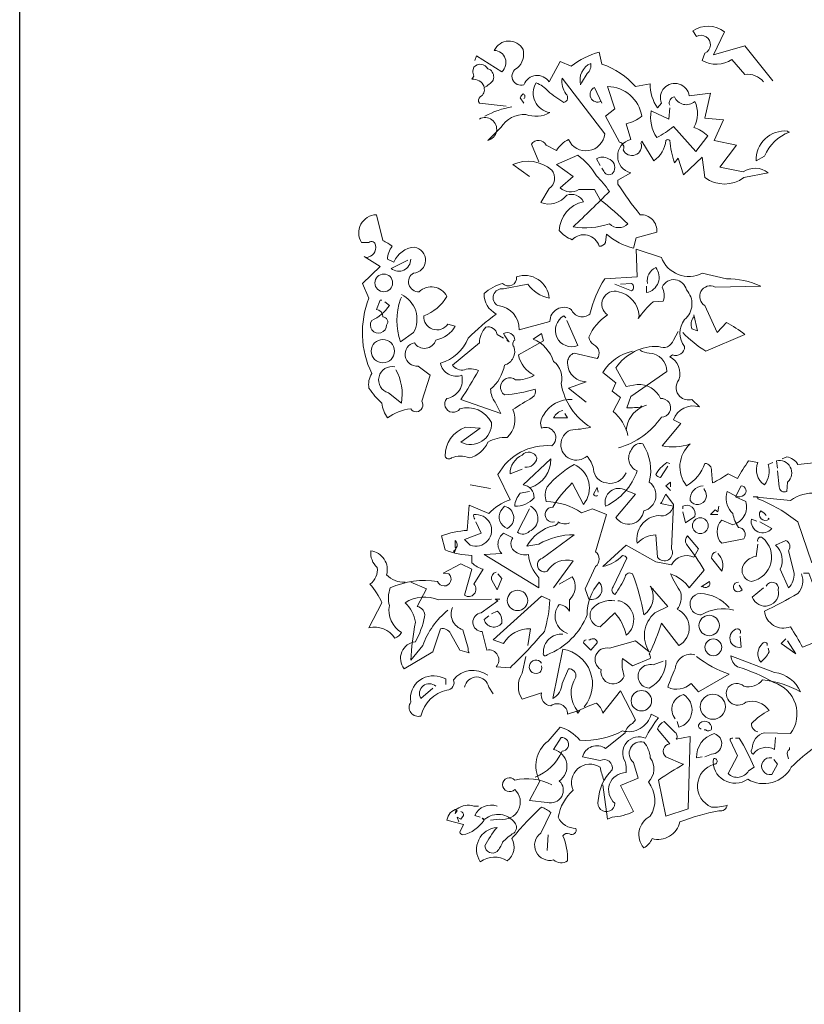
# Model space of a CAD drawing. Units: millimetres. Extents: x -98 to 97, y 83 to 211.
# Drawn here: x 2 to 4, y 109 to 112 of the extents above; entities that cross this region are included whole.
import ezdxf

# ---------------------------------------------------------------- set-up
doc = ezdxf.new("R2010")
doc.units = ezdxf.units.MM
doc.layers.add('VEGETACIÓN', color=3, linetype='Continuous', lineweight=9)

# ---------------------------------------------------------------- blocks, each defined once
blk = doc.blocks.new('tyuyu')
for points in [[(-1.5407, 10.2193), (-1.72, 10.4464), (-1.9232, 10.3866), (-1.8515, 10.536, 0.323273), (-2.0547, 10.542), (-2.0308, 10.5061, -1.034378), (-1.977, 10.3986), (-1.9949, 10.3508, 0.280991), (-1.8037, 10.3567), (-1.72, 10.2611, -0.26123), (-1.6005, 10.2133)], [(-3.1065, 9.6037), (-3.214, 9.6814, -0.294098), (-2.963, 9.6456, -0.441696), (-2.981, 9.5261), (-3.0347, 9.4364, 0.332855), (-2.8674, 9.4842, -0.375732), (-2.7598, 9.4424, 0.339447), (-2.9152, 9.2571, 0.128281), (-2.8316, 9.1974, -0.578079), (-2.6582, 9.1555, 0.276978), (-2.6164, 9.1794), (-2.6104, 9.2332, 0.124008), (-2.4371, 9.1436), (-2.4192, 9.2093), (-2.2877, 9.2452, 0.463104), (-2.3953, 9.3587, -0.025284), (-2.5387, 9.5559), (-2.5387, 9.5798), (-2.4551, 9.6276, -0.779266), (-2.4551, 9.8428), (-2.4849, 9.9444, 0.118973), (-2.3833, 9.9922, 0.363647), (-2.6045, 10.1834), (-2.5567, 10.04), (-2.6164, 9.9922), (-2.5268, 9.8249, -0.5), (-2.5029, 9.777, 0.970154), (-2.3893, 9.8189), (-2.3833, 9.8308), (-2.3057, 9.7053, 0.208466), (-2.228, 9.8368, -0.5), (-2.2041, 9.8368, 0.056854), (-2.1742, 9.6934), (-2.1503, 9.7233), (-2.1144, 9.6157), (-1.9949, 9.7292), (-1.977, 9.5978, 0.333328), (-1.726, 9.5978), (-1.5706, 9.6276, 0.334427), (-1.732, 9.6336), (-1.8814, 9.6635), (-1.7738, 9.8069), (-1.9172, 9.8368), (-1.8575, 9.9683), (-1.977, 9.9802), (-1.9411, 10.1416), (-2.0786, 10.1237, 1.125015), (-2.2579, 10.0759), (-2.2818, 10.046, -0.162277), (-2.3296, 10.2014), (-2.4252, 10.1834, 0.14122), (-2.6403, 10.3268), (-2.6582, 10.4045, 0.106674), (-2.8375, 10.3149), (-2.9092, 10.3448), (-2.981, 10.2133, 0.62291), (-3.1423, 10.1954, -0.972748), (-3.1841, 10.3029, 0.276978), (-3.1483, 10.4225, 0.613373), (-3.3335, 10.4165, -0.688248), (-3.2857, 10.279), (-3.4471, 10.3806), (-3.459, 10.3508)], [(-2.7718, 10.2073), (-2.7778, 10.1954, -0.369919), (-2.712, 10.3328, -0.265564), (-2.7359, 10.2671), (-2.7718, 10.2073)], [(-3.3993, 10.1834, 0.326447), (-3.477, 10.2312), (-3.465, 10.2492, -0.099014), (-3.471, 10.285), (-3.465, 10.3089, -0.522827), (-3.3754, 10.297), (-3.3575, 10.291, -0.276978), (-3.3395, 10.2253, -0.123093), (-3.3993, 10.1774, -0.350769), (-3.4232, 10.1177, 0.4142), (-3.4292, 10.0759), (-3.2559, 10.0579)], [(-3.0467, 9.6994), (-3.0945, 9.8129, -0.563461), (-2.9989, 9.8069), (-2.9332, 9.7711, -0.132751), (-2.8555, 9.8428, 0.770752), (-2.6224, 9.8786), (-2.8973, 10.2372, 0.176163), (-2.8734, 10.1356, -0.659393), (-2.8853, 10.0818, -0.051254), (-2.9869, 10.1535, 0.123093), (-3.0646, 10.2073, 0.535172), (-2.975, 10.0161, -0.225418), (-3.1304, 10.0041, 0.260452), (-3.2917, 9.9205), (-3.3754, 9.8368, 1.152542), (-3.4292, 9.9743)], [(-2.6463, 10.0878, -1), (-2.6881, 10.1774), (-2.6403, 10.0759)], [(-3.1423, 10.1057, 0.618027), (-3.1483, 10.1356, 0.162277), (-3.1662, 10.1117), (-3.1423, 10.0759)], [(-2.2041, 10.0639, -0.480621), (-2.1742, 10.1177, 0.516449), (-2.0427, 10.0878, -0.249695), (-2.0487, 9.9205, -0.105927), (-1.959, 9.8667), (-2.0367, 9.7651), (-2.1802, 9.9265, -0.054871), (-2.2877, 9.8547, -0.192581), (-2.3236, 10.028), (-2.21, 9.9743), (-2.2041, 10.046)], [(-3.22, 10.0519, 0.093063), (-3.3933, 9.9922)], [(-1.4391, 9.8906), (-1.4332, 9.8906, 0.20787), (-1.5945, 9.7352), (-1.6483, 9.7053, -0.455139), (-1.4451, 9.8966), (-1.4391, 9.8906)], [(-2.6523, 9.4543, -0.033035), (-2.473, 9.299, -0.399994), (-2.5925, 9.299, -0.122452), (-2.8256, 9.281, 0.012192), (-2.5925, 9.5081, 0.056335), (-2.6762, 9.6097, 0.100357), (-2.7957, 9.7412), (-2.9332, 9.6814), (-2.8256, 9.6037), (-2.9092, 9.532, 0.349121), (-2.7897, 9.5201), (-2.6881, 9.5201), (-2.6523, 9.4543)], [(-2.6523, 9.6755), (-2.6762, 9.7173, -0.309357), (-2.5985, 9.7173, -0.468369), (-2.5626, 9.6396, -0.763794), (-2.6284, 9.6396), (-2.6403, 9.6575)], [(-4.1582, 9.0838, 0.475967), (-4.0985, 9.1615, 0.663971), (-4.1403, 9.1794), (-4.1881, 9.1794, -0.578598), (-4.0925, 9.3587), (-4.0507, 9.1914, -0.062256), (-3.9909, 9.1555, 0.15036), (-4.0208, 9.0719), (-3.979, 9.0539, -0.28447), (-3.8475, 9.1496, -0.892212), (-3.8535, 8.9822, 0.789642), (-3.8176, 8.8627, -0.497391), (-3.6383, 8.8328, -0.176483), (-3.7877, 8.7073, 0.748825), (-3.6324, 8.6535), (-3.5845, 8.6416, -0.225281), (-3.71, 8.5519, -0.647598), (-3.8475, 8.534, 0.955292), (-3.8236, 8.3846), (-3.7459, 8.3249), (-3.7997, 8.1575, -1), (-3.8714, 8.1097, 0.125122), (-4.0208, 8.05, -0.137939), (-4.0567, 8.1456, -0.062256), (-4.1403, 8.2412, -0.18132), (-4.1224, 8.3368, -0.210037), (-4.1403, 8.8209), (-4.1822, 8.9165), (-4.0686, 9.0241), (-4.1702, 9.0898)], [(-2.1204, 8.5998, 0.068298), (-1.971, 8.4802), (-1.72, 8.5878, 0.035156), (-1.8395, 8.6655), (-1.8993, 8.5998), (-1.977, 8.7731, -0.984375), (-1.9112, 8.8926), (-1.6184, 8.8986, 0.108856), (-1.8395, 8.9464), (-1.9949, 8.9822, -0.448303), (-2.2579, 9.0838), (-2.4192, 9.1376), (-2.4132, 8.9583), (-2.6224, 8.9464, 0.080551), (-2.718, 8.7193, -0.524551), (-2.8375, 8.7492, 0.59317), (-2.975, 8.6715), (-3.1722, 8.6177, 0.390503), (-3.3096, 8.7731, -0.868866), (-3.2738, 8.8806), (-3.1184, 8.9105, 0.173203), (-2.981, 8.8209, 0.499069), (-3.1901, 8.9583, -0.72995), (-3.2798, 8.9165, 0.115616), (-3.3993, 8.8508, 0.276978), (-3.3216, 8.7193, 0.033035), (-3.5009, 8.5639, -0.228363), (-3.6802, 8.4025, 0.456192), (-3.5427, 8.3249, -0.433426), (-3.6383, 8.1755, 1.078903), (-3.5547, 8.1097, -0.36409), (-3.3515, 8.0201, -0.580322), (-3.5487, 7.8946), (-3.4232, 7.9842), (-3.5188, 7.9902, 0.321106), (-3.6503, 7.8049, 0.566177), (-3.6084, 7.793, -0.211075), (-3.4949, 7.793, 0.243835), (-3.3754, 7.8946, -0.145935), (-3.2499, 7.9245, 0.321701), (-3.214, 8.1037, -0.013153), (-3.0885, 8.1814, 0.333328), (-3.0706, 8.2352, -0.053406), (-3.2678, 8.1994, -1.029831), (-3.1961, 8.295, 0.141342), (-3.0766, 8.3249, -0.23027), (-3.1782, 8.4563), (-3.0168, 8.546), (-3.0288, 8.5938), (-3.0826, 8.5579, -0.215332), (-2.9511, 8.4145, -0.302765), (-2.9033, 8.2711, 0.214661), (-2.712, 7.9902, -0.032745), (-2.8435, 7.9723, 1.185196), (-2.7359, 7.8049, -0.115112), (-2.6941, 7.7213, 0.379791), (-2.6104, 7.6316, 0.362045), (-2.4849, 7.6974)], [(-3.8714, 9.0719, -0.637756), (-3.9969, 9.0121), (-3.8893, 9.0659)], [(-2.3475, 8.9165, -0.350769), (-2.2937, 9.0181, -0.561172), (-2.3535, 8.8567), (-2.3535, 8.8986)], [(-2.7419, 8.1516), (-2.8555, 8.2412), (-2.7419, 8.283, -0.43013), (-2.8614, 8.4145, -0.263626), (-2.8196, 8.4683), (-2.6702, 8.4324, 0.489075), (-2.6941, 8.5221, -0.178345), (-2.724, 8.5699, -0.14975), (-2.6045, 8.7133, -0.856918), (-2.5328, 8.8627, -0.338852), (-2.4013, 8.7073), (-2.4073, 8.6894, -0.055374), (-2.3116, 8.797), (-2.2459, 8.8029, 0.195877), (-2.2519, 8.8926, -0.724503), (-2.0965, 8.8747, -0.43483), (-2.1084, 8.6834, 0.345184), (-2.1084, 8.5101, -0.544022), (-2.1861, 8.4563), (-2.2041, 8.4444, -0.362045), (-2.1443, 8.295, 0.396576), (-2.1383, 8.1874, 0.236053), (-2.0606, 8.1695), (-2.0128, 8.1217, 0.401123), (-2.1802, 8.038), (-2.1324, 8.0141), (-2.2519, 7.8707, 0.137604), (-2.0726, 7.8826, 0.396027), (-2.0965, 7.6137, 0.180374), (-1.977, 7.7571, -0.463791), (-1.9351, 7.7093), (-1.9292, 7.6316, 0.051575), (-1.8276, 7.6914), (-1.7678, 7.6615, -0.023788), (-1.6961, 7.7751), (-1.6363, 7.7631, 0.368179), (-1.5945, 7.6197, 0.264557), (-1.5706, 7.7512), (-1.5407, 7.7631)], [(-2.5567, 8.9105), (-2.4491, 8.8687, 0.5), (-2.4491, 8.9165), (-2.5208, 8.9105)], [(-3.9312, 8.8448, -0.432632), (-3.8535, 8.5998), (-3.9371, 8.54, -0.173904), (-3.9371, 8.8149), (-3.9312, 8.8268)], [(-4.0567, 8.8089), (-4.0686, 8.8089), (-4.0925, 8.7492, -0.38205), (-4.0507, 8.7014, -0.618027), (-4.0268, 8.6476, -1.341293), (-4.1224, 8.6774, 0.132751), (-4.0088, 8.7731), (-4.0387, 8.797)], [(-2.8734, 8.6954), (-2.8853, 8.7073, 0.940445), (-2.7957, 8.5161), (-2.8674, 8.6774)], [(-2.0487, 8.7014, 0.292984), (-2.0606, 8.6237), (-2.0248, 8.6117), (-2.0487, 8.7133)], [(-3.2499, 8.5579), (-3.2499, 8.546), (-3.2379, 8.54, -0.051575), (-3.2738, 8.5938, -0.580322), (-3.2021, 8.5519, 0.442368), (-3.2081, 8.5101, -0.445358), (-3.2678, 8.3906, -0.177689), (-3.3575, 8.2352, 0.15036), (-3.3276, 8.1516), (-3.2917, 8.0798), (-3.5487, 8.1695, 0.019806), (-3.4351, 8.3547, 0.195877), (-3.5248, 8.3607, -0.32045), (-3.6025, 8.3906), (-3.4292, 8.534, -0.171616), (-3.3873, 8.6356, -0.427887), (-3.3156, 8.5878), (-3.2738, 8.5639)], [(-2.5328, 7.8587, 0.179703), (-2.2579, 8.0559, 1.048752), (-2.2638, 8.1755, 0.319077), (-2.4132, 8.2651), (-2.4849, 8.2531), (-2.5507, 8.3727, -0.261322), (-2.2758, 8.5101, 0.45993), (-2.1802, 8.5519), (-2.1503, 8.6057)], [(-2.4431, 8.4802, 0.203552), (-2.6343, 8.3428), (-2.5507, 8.277), (-2.5746, 8.2233), (-2.5208, 8.1814), (-2.5686, 8.0918, -0.169113), (-2.473, 7.9364)], [(-2.3953, 8.4862, 0.15036), (-2.3355, 8.4683, -0.384125), (-2.222, 8.3488), (-2.4551, 8.1874), (-2.479, 8.1157, 0.045349), (-2.3833, 8.1217), (-2.3535, 8.1336)], [(-3.973, 8.3786, 0.975662), (-4.0148, 8.2113), (-3.9312, 8.1456, 0.17128), (-3.967, 8.3607)], [(-3.9073, 6.9922, -0.206955), (-4.0268, 7.04, 0.457672), (-4.1284, 7.1954, 0.243301), (-4.0865, 7.0878, -0.282349), (-4.1343, 6.9802, -0.081024), (-4.0567, 6.8607), (-4.1403, 6.6994, -0.303375), (-3.973, 6.6336, 0.224854), (-3.9312, 6.6695, -0.311218), (-4.0088, 6.8428, -0.155243), (-4.0029, 6.9563, -0.142853), (-3.6981, 6.9982, 1.280762), (-3.6264, 7.046), (-3.6622, 7.0519), (-3.5487, 7.1117), (-3.477, 7.0759), (-3.5248, 6.9085, 0.904984), (-3.465, 6.9802), (-3.4053, 7.0759, -0.135742), (-3.477, 7.1177), (-3.477, 7.1655, -0.08728), (-3.6503, 7.2014), (-3.6742, 7.291, -0.068298), (-3.5069, 7.3268), (-3.4949, 7.4882), (-3.3694, 7.4344, -0.111496), (-3.232, 7.5241), (-3.3096, 7.6854, -0.299683), (-2.963, 7.8707, 0.876053), (-3.0288, 7.9842, -0.268112), (-3.0168, 8.0679, -0.290573), (-2.8316, 8.1695)], [(-2.3893, 8.1276), (-2.3833, 8.1217, 0.247803), (-2.4849, 7.9723)], [(-2.8913, 8.0978, 0.25296), (-2.9511, 8.05), (-2.8614, 8.05), (-2.8794, 8.0798)], [(-2.4849, 7.5838), (-2.4252, 7.5599), (-2.5507, 7.4105, 0.693726), (-2.3714, 7.4523, 0.640244), (-2.3355, 7.6376, 0.209961), (-2.3774, 7.8826, 0.4142), (-2.4491, 7.8468, 0.502121), (-2.4132, 7.7093, -0.199463), (-2.6164, 7.4822, -0.690872), (-2.4849, 7.5838)], [(-3.1363, 7.7332, 0.403595), (-3.0586, 7.793, 0.566177), (-3.1543, 7.8109, 0.2939), (-3.232, 7.6914), (-3.1543, 7.7213)], [(-0.9013, 7.536, -0.923187), (-0.8116, 7.4763, -0.205933), (-1.0029, 7.548, 0.618027), (-0.9909, 7.5719, 0.123093), (-1.0865, 7.5599, 0.111496), (-1.0626, 7.4464, -0.361099), (-1.1762, 7.285, -0.656662), (-1.1343, 7.4464, 0.887543), (-1.23, 7.279, -0.427811), (-1.2897, 7.1177), (-1.3794, 7.3806, 0.077148), (-1.6363, 7.53), (-1.6363, 7.542), (-1.6662, 7.542), (-1.4272, 7.5181, -0.386002), (-1.1045, 7.4882, 0.310577), (-1.0507, 7.536, 0.21463), (-1.1762, 7.5838, -0.608597), (-1.1941, 7.7691), (-1.3794, 7.7512, 0.236053), (-1.4511, 7.799), (-1.481, 7.787)], [(-3.1005, 7.6018, 0.335266), (-2.969, 7.787), (-3.1483, 7.6197, -0.380188), (-3.0766, 7.536, -0.218826), (-3.2021, 7.4822, -0.173203), (-3.1662, 7.5659), (-3.1065, 7.5778)], [(-2.9451, 7.3806, -1.144211), (-2.9571, 7.4763, -0.070038), (-2.8316, 7.6316), (-2.7598, 7.4942, 0.501633), (-2.8196, 7.7512, 0.085571), (-2.9929, 7.6077, 0.186783), (-2.9989, 7.5121, -0.14386), (-2.7718, 7.4404), (-2.7001, 7.4643), (-2.6104, 7.4284), (-2.6822, 7.1894, -0.506302), (-2.6822, 7.0938), (-2.7479, 6.9504), (-2.724, 6.8846, 0.762985), (-2.6582, 6.9922, 0.185364), (-2.7359, 6.783, -0.20929), (-2.9929, 6.5261, -1), (-3.0168, 6.538, -0.463791), (-2.8913, 6.6575)], [(-2.2041, 7.7571), (-2.222, 7.7631, 0.132751), (-2.2937, 7.6854, 0.236053), (-2.2638, 7.6675), (-2.216, 7.7392)], [(-1.5108, 7.7272), (-1.5168, 7.7751, -0.775711), (-1.4451, 7.6376), (-1.4511, 7.5778, -0.566177), (-1.4989, 7.6077), (-1.5108, 7.7093)], [(-1.9889, 7.6137, 0.437042), (-2.0726, 7.5181, 1.073196), (-1.983, 7.5898), (-1.983, 7.5958)], [(-1.7798, 7.548, 0.323349), (-1.726, 7.5539, 0.697281), (-1.7439, 7.6137), (-1.7798, 7.542), (-1.714, 7.5121, -0.421158), (-1.7977, 7.3627), (-1.8694, 7.3926, 0.400543), (-1.8694, 7.2432), (-1.726, 7.2731, 0.60791), (-1.7618, 7.3448, -0.092926), (-1.7977, 7.4344, -0.257919), (-1.8395, 7.5599), (-1.8335, 7.5778), (-1.7798, 7.548)], [(-2.6642, 7.5719), (-2.6702, 7.6018), (-2.6941, 7.5599, 0.4142), (-2.6702, 7.548), (-2.6702, 7.5539)], [(-2.2579, 7.5061), (-2.2638, 7.5002), (-2.1802, 7.4822, -0.422256), (-2.2758, 7.4225, 0.445663), (-2.4132, 7.2432, -0.209656), (-2.2937, 7.297), (-2.2818, 7.1535, 0.945984), (-2.1921, 7.2073), (-2.1802, 7.4942), (-2.228, 7.5599), (-2.2579, 7.5061)], [(-3.2678, 7.4822, -0.701004), (-3.2499, 7.3388, -0.468369), (-3.2917, 7.4523), (-3.2678, 7.4822)], [(-3.1005, 7.4822, -0.632828), (-3.1065, 7.3209, -0.388977), (-3.1841, 7.3149), (-3.1065, 7.4643)], [(-2.1204, 7.4643), (-2.1204, 7.4822, -0.669312), (-2.0427, 7.4165), (-2.1025, 7.3747), (-2.1204, 7.4464)], [(-3.459, 7.3986, -0.236053), (-3.465, 7.4284, -1.2724), (-3.4889, 7.2312), (-3.5248, 7.2671), (-3.4172, 7.3089), (-3.4531, 7.3806)], [(-1.5826, 7.4225, 0.099014), (-1.6184, 7.4523, 0.895035), (-1.5646, 7.3986), (-1.5706, 7.4045)], [(-2.9511, 6.9563), (-2.8256, 7.1296, 0.345856), (-2.9929, 7.0639, -1.086792), (-3.0228, 7.1476), (-2.8196, 7.297, 0.147873), (-3.0467, 7.2372), (-3.1244, 7.2253, -0.205246), (-2.9511, 7.3567, 0.343094), (-2.9212, 7.3806, 0.248367), (-2.8495, 7.3747)], [(-1.6423, 7.3866), (-1.6782, 7.3986, 0.784103), (-1.5467, 7.3388), (-1.6244, 7.3806)], [(-3.3993, 7.1715), (-3.2857, 7.1774, -0.451447), (-3.2738, 7.3089), (-3.214, 7.279, 0.461777), (-3.1961, 7.1894, 0.236053), (-3.1124, 7.1715, 0.176865), (-3.0467, 7.0221), (-3.0467, 6.9563), (-3.3993, 7.1715)], [(-2.3236, 6.9563, -0.38205), (-2.3714, 6.783, 0.053894), (-2.4431, 7.046, 0.566177), (-2.4909, 7.028, -0.062256), (-2.5567, 6.9145, -0.535172), (-2.5686, 6.9623), (-2.479, 7.1476, 0.236053), (-2.5088, 7.1655, -0.164429), (-2.6343, 7.0938), (-2.4849, 7.2312), (-2.2937, 7.1237), (-2.1921, 7.1057, -0.400864), (-2.0487, 7.1535), (-2.0188, 7.2073), (-2.0905, 7.291, 0.343094), (-2.0965, 7.2372, -0.040558), (-1.983, 7.0699), (-2.0786, 6.9563, 0.162277), (-2.1981, 7.046, 0.038391), (-2.1324, 6.9265, -0.212204), (-2.1563, 6.8189, -0.615097), (-2.1443, 6.5858), (-2.2579, 6.7292, -0.03656), (-2.3355, 6.532, -0.236053), (-2.3296, 6.5021), (-2.4431, 6.4543), (-2.5088, 6.5021, 0.109772), (-2.4969, 6.3886, -0.906464), (-2.6463, 6.4304, -0.872879), (-2.5925, 6.5679), (-2.4252, 6.6157), (-2.3355, 6.544, -0.380005), (-2.2997, 6.795), (-2.216, 6.8368), (-2.3296, 6.9683)], [(-3.5786, 7.2133), (-3.5905, 7.1834), (-3.5965, 7.1954, 0.618027), (-3.5845, 7.2193), (-3.5845, 7.2611, -0.369919), (-3.5786, 7.2133)], [(-1.6363, 7.2551, -0.780762), (-1.6065, 7.279, -0.63501), (-1.6782, 6.9982, -0.403961), (-1.7379, 7.0818, -0.290024), (-1.6483, 7.1595), (-1.6363, 7.2372)], [(-1.4391, 6.9563), (-1.4929, 7.0759, 0.335037), (-1.5228, 7.2312), (-1.4571, 7.2611, -0.5), (-1.4391, 7.1954), (-1.4033, 7.0519, -0.220596), (-1.4391, 6.9563)], [(-1.9053, 7.1894, 0.355026), (-1.9351, 7.1476), (-1.8694, 7.0639, 0.313034), (-1.8933, 7.1774)], [(-3.3216, 7.0579, 0.38205), (-3.3515, 7.0101), (-3.3156, 6.9444), (-3.2857, 7.0161), (-3.3096, 7.046)], [(-1.3435, 7.0519), (-1.3077, 7.0519, 0.014771), (-1.2001, 6.777, -0.94693), (-1.23, 6.6217), (-1.3495, 6.5739, 0.033691), (-1.4272, 6.7053, -0.489075), (-1.5945, 6.8069, 0.024368), (-1.3794, 6.9205, 0.28447), (-1.3555, 7.046)], [(-3.8714, 6.9922), (-3.7698, 6.9504), (-3.8296, 6.8368, -0.4142), (-3.7818, 6.7711, -0.077194), (-3.8415, 6.6097, 0.59314), (-3.9132, 6.4364), (-3.728, 6.544), (-3.6802, 6.6934, -0.333328), (-3.6144, 6.6635), (-3.5547, 6.5559), (-3.4949, 6.538, -0.236053), (-3.5009, 6.5679), (-3.5367, 6.6874, -0.442368), (-3.6025, 6.8308)], [(-2.9152, 6.9802), (-2.8316, 7.028, -0.359619), (-2.8495, 6.8786), (-2.8495, 6.8069, 0.236053), (-2.9152, 6.8488, 0.533035), (-2.8614, 6.6635)], [(-1.9949, 6.9683), (-2.0009, 6.9623), (-1.9471, 6.9982, -0.854492), (-1.9949, 6.9683)], [(-1.7618, 6.9922, 1.704361), (-1.7379, 6.9444), (-1.7559, 6.9743)], [(-1.5826, 6.9683, -0.909286), (-1.5049, 6.9444, -0.934128), (-1.6722, 6.8966), (-1.6005, 6.9563)], [(-1.8216, 6.8308, 0.204559), (-2.0069, 6.9205, 1.007538), (-2.0009, 6.783, -0.199997), (-1.7917, 6.8129)], [(-3.6324, 6.8129, 0.137131), (-3.7937, 6.5858), (-3.8714, 6.4902, -0.032974), (-3.8415, 6.7352, 0.170273), (-3.9073, 6.8607, -0.248367), (-3.6921, 6.8786), (-3.3515, 6.8846)], [(-3.1184, 6.5858), (-3.1005, 6.6934, 0.282669), (-3.2738, 6.5978), (-3.3395, 6.6217), (-3.0288, 6.9025), (-2.975, 6.8786, -0.057053), (-3.0108, 6.6755, -0.026291), (-3.232, 6.4424), (-3.3216, 6.4484, 0.738571), (-3.3814, 6.5559), (-3.4112, 6.6755, -0.953979), (-3.4172, 6.795), (-3.3096, 6.8727), (-3.3276, 6.8846), (-3.2977, 6.8846)], [(-2.5567, 6.8727, 0.261322), (-2.7061, 6.8189, 0.537704), (-2.6523, 6.7053), (-2.5567, 6.795, -0.134644), (-2.4849, 6.6516, 0.615494), (-2.5268, 6.8727), (-2.5387, 6.8727)], [(-3.3515, 6.789), (-3.3156, 6.8069, -0.282349), (-3.2857, 6.7292, -0.636856), (-3.3993, 6.7531), (-3.3694, 6.777)], [(-1.7499, 6.6635, 0.535172), (-1.7678, 6.6934, 1), (-1.7439, 6.5739), (-1.7499, 6.6456)], [(-2.7419, 6.6217, 0.333328), (-2.7598, 6.6037), (-2.712, 6.5559), (-2.6702, 6.6037, 0.630219), (-2.718, 6.6217), (-2.724, 6.6217)], [(-1.5766, 6.5858, 0.926025), (-1.6065, 6.5978, 0.396576), (-1.6184, 6.4782, 0.099014), (-1.5646, 6.544), (-1.5706, 6.5679)], [(-2.7539, 6.1914, 0.578384), (-2.8913, 6.5619), (-2.9571, 6.2452, 0.269913), (-2.8973, 6.3408), (-2.8555, 6.4364, -0.455139), (-2.8077, 6.3826, 0.328934), (-2.7957, 6.1615)], [(-2.0427, 6.5261, 0.462555), (-2.1682, 6.4364, 0.034729), (-2.216, 6.3169, 0.307983), (-2.0666, 6.3408), (-2.0188, 6.287), (-1.8216, 6.4006, -0.078186), (-2.0308, 6.5141)], [(-3.0706, 5.7372, 0.193268), (-2.8973, 5.9045, 1), (-2.9033, 5.9942), (-2.9511, 5.9165, -0.647644), (-2.9152, 5.7133, -0.795288), (-2.9929, 5.5759), (-3.1065, 5.5878), (-3.0407, 5.7133, -0.37175), (-2.9869, 5.9703), (-2.9092, 6.0599, -0.154297), (-2.7837, 5.9763, 0.143036), (-2.5088, 6.036, 0.416412), (-2.3236, 6.1436), (-2.2758, 6.1197, 0.064804), (-2.3594, 5.9882, 0.7435), (-2.4909, 5.8388, -0.07106), (-2.4849, 5.7671, 0.711472), (-2.5567, 5.5699, -1.156403), (-2.6642, 5.5878, -0.187744), (-2.5746, 5.785, 0.647598), (-2.6523, 5.8448), (-2.7658, 5.8687, -0.524124), (-2.6164, 5.9225), (-2.4909, 6.0241, -0.219635), (-2.4431, 6.0838), (-2.4252, 6.1077), (-2.5208, 6.293), (-2.6343, 6.1496, 0.158417), (-2.6762, 6.2153, 0.01886), (-2.7897, 6.1675), (-2.8614, 6.1436, 0.622437), (-2.969, 6.1974, -0.457672), (-3.0288, 6.281), (-3.1543, 6.2392, -0.285706), (-3.1543, 6.4065), (-3.1304, 6.5141)], [(-3.0288, 6.4723, 2.427765), (-3.0407, 6.4125, 0.302765), (-3.0288, 6.4543)], [(-2.228, 6.4902, -0.276978), (-2.3355, 6.3109, -1.112411), (-2.3116, 6.4603), (-2.2459, 6.4842)], [(-1.5228, 5.9942), (-1.5288, 5.9165, 0.383194), (-1.6662, 5.8866, -0.566177), (-1.6722, 5.9225, -0.347336), (-1.5945, 6.0241), (-1.4272, 6.0181, 0.522125), (-1.5347, 6.3468, 0.062256), (-1.7678, 6.4484, -0.259125), (-1.8096, 6.5201), (-1.5288, 6.4125, -0.262924), (-1.3614, 6.287, 0.097885), (-1.6065, 6.3647, -0.315216), (-1.726, 6.3229, 0.4142), (-1.8276, 6.3169, 0.882782), (-1.714, 6.2213, -0.333328), (-1.5646, 6.1675, 0.076187), (-1.6782, 6.0838, 0.369919), (-1.6363, 6.03)], [(-3.3754, 6.3946, 0.401978), (-3.5965, 6.3647, -0.535172), (-3.6383, 6.299, 0.285706), (-3.8057, 6.1316, -0.700424), (-3.8714, 6.2213, -0.60141), (-3.6622, 6.3767), (-3.6443, 6.3707), (-3.6443, 6.3348)], [(-3.71, 6.3229, 0.873947), (-3.8057, 6.2452), (-3.728, 6.3109)], [(-3.5248, 6.3169, -0.849075), (-3.3694, 6.3169), (-3.3395, 6.2751)], [(-2.1682, 6.1137, -0.563461), (-2.1144, 6.2691, -0.649872), (-2.1443, 6.0599), (-2.1563, 6.0958)], [(-2.1204, 5.8209), (-2.1144, 5.8209, 0.023788), (-2.2758, 5.7193), (-2.228, 5.4862), (-2.0845, 5.534), (-2.0726, 6.0002), (-2.1622, 5.9822, 0.45993), (-2.1742, 6.03), (-2.2399, 6.0958, 0.219635), (-2.2818, 6.048), (-2.2041, 5.9523, 0.677032), (-2.228, 5.8687), (-2.1204, 5.8209)], [(-2.0009, 6.048, -0.4142), (-2.0188, 6.0719, -0.868622), (-1.9351, 6.048, -0.489075), (-1.971, 6.042), (-1.983, 6.042)], [(-1.2658, 5.9344, 0.037994), (-1.4212, 5.8029, -0.432571), (-1.7021, 5.7253, -0.653381), (-1.9232, 5.8567, -1.198212), (-1.9172, 5.8209, 0.717178), (-1.9351, 5.546, 0.099014), (-1.8335, 5.5579, -0.439896), (-1.8873, 5.5221, 0.044022), (-2.1383, 5.4504, -0.432632), (-2.3176, 5.3428, -0.169403), (-2.3714, 5.283, -0.48349), (-2.3296, 5.4862, 0.322495), (-2.3415, 5.7073, 0.382629), (-2.3296, 5.8627, 0.171616), (-2.3714, 5.9643, 0.801453), (-2.4371, 5.8328), (-2.4073, 5.7312), (-2.5208, 5.6834), (-2.4371, 5.5161, -0.092056), (-2.5746, 5.4802), (-2.6045, 5.4683), (-2.6343, 5.6894)], [(-1.9949, 5.8687), (-2.0308, 5.8627, -0.352295), (-1.9172, 6.0181, -0.860382), (-1.9351, 5.8866), (-1.977, 5.8687)], [(-1.7977, 5.9882, 0.618027), (-1.8156, 5.9763), (-1.7678, 5.8747), (-1.8276, 5.7611, 0.492645), (-1.6961, 5.779), (-1.6602, 5.8029, 0.039658), (-1.7559, 5.9882), (-1.7798, 5.9882)], [(-1.4332, 5.9284), (-1.4332, 5.9165, 0.4142), (-1.4451, 5.8806), (-1.4391, 5.8567)], [(-1.5467, 5.8627, 1.222214), (-1.5467, 5.7551), (-1.5108, 5.8209), (-1.5347, 5.8508)], [(-2.6284, 5.7193, -0.038391), (-2.6523, 5.8029, 0.746384), (-2.8256, 5.6535, 0.174225), (-2.9212, 5.4802, 0.297256), (-2.8077, 5.4085, -0.690201), (-2.8495, 5.3727, 0.4142), (-2.8913, 5.3607, -0.101105), (-2.8614, 5.1994, -0.329758), (-2.9511, 5.2053, -0.819794), (-3.0347, 5.3786), (-2.969, 5.5101, 0.090164), (-3.0288, 5.546, 0.033295), (-3.22, 5.3428, -0.376038), (-3.2499, 5.1994, 0.309357), (-3.4232, 5.1934, -0.577087), (-3.3156, 5.4145, 0.060913), (-3.3933, 5.295, 0.595963), (-3.3156, 5.2591, 0.090164), (-3.2798, 5.3189, -0.069427), (-3.2081, 5.3786, 0.449051), (-3.2021, 5.4444, 0.431824), (-3.3933, 5.4683), (-3.4112, 5.4743), (-3.3993, 5.4623, -0.206619), (-3.5367, 5.3667, -0.333328), (-3.5547, 5.3846), (-3.5308, 5.4324), (-3.6383, 5.4623, -0.309357), (-3.5726, 5.534, -0.236053), (-3.465, 5.5519), (-3.4351, 5.5519)], [(-2.963, 5.6894, 0.172379), (-3.2021, 5.7193, 2.599991), (-3.2021, 5.6595, -0.757538), (-3.2977, 5.4683), (-3.3575, 5.4623)], [(-3.5487, 5.5161, -0.4142), (-3.5308, 5.4922), (-3.5487, 5.4683), (-3.5726, 5.4802), (-3.5606, 5.4504)], [(-3.3156, 5.5519, 0.386597), (-3.459, 5.4922), (-3.4232, 5.4802)]]:
    blk.add_lwpolyline(points, format="xyb")
for points in [[(-3.4889, 7.6197), (-3.3575, 7.5958)], [(-2.1981, 7.6077), (-2.1981, 7.6376), (-2.228, 7.6137), (-2.1981, 7.5838)], [(-1.8873, 7.4822), (-1.8933, 7.4464), (-1.9112, 7.4583), (-1.9411, 7.4284), (-1.8933, 7.4284)], [(-2.3236, 6.9563), (-2.3116, 6.9504), (-2.3116, 6.9444)], [(-1.4571, 6.6276), (-1.4869, 6.5978), (-1.3913, 6.532), (-1.4451, 6.6157)], [(-2.7837, 6.1675), (-2.7957, 6.1496), (-2.8017, 6.1615)], [(-3.5786, 5.528), (-3.5845, 5.5041), (-3.5726, 5.5221), (-3.5786, 5.528)], [(-2.9869, 5.3667), (-2.9929, 5.2651)]]:
    blk.add_lwpolyline(points)
for centre, radius in [((-4.0447, 8.9195), 0.0568), ((-4.0507, 8.4802), 0.0747), ((-2.0069, 7.3567), 0.0508), ((-3.1841, 6.8757), 0.0657), ((-1.9501, 6.7143), 0.0657), ((-1.9232, 6.5739), 0.0538), ((-2.3863, 6.2302), 0.0657), ((-1.9262, 6.1914), 0.0807)]:
    blk.add_circle(centre, radius)

msp = doc.modelspace()

# ---------------------------------------------------------------- linework, layer by layer
msp.add_lwpolyline([(2.3999, 117.586), (32.1073, 117.586), (32.1073, 106.1785), (2.3999, 106.1785)], close=True)

# ---------------------------------------------------------------- block references
at = {"layer": 'VEGETACIÓN', "xscale": 0.4124985168758428, "yscale": 0.4124985168758428, "zscale": 0.4124985168758428}
msp.add_blockref('tyuyu', (5.0352, 107.3269), dxfattribs=at)

doc.saveas('drawing.dxf')
